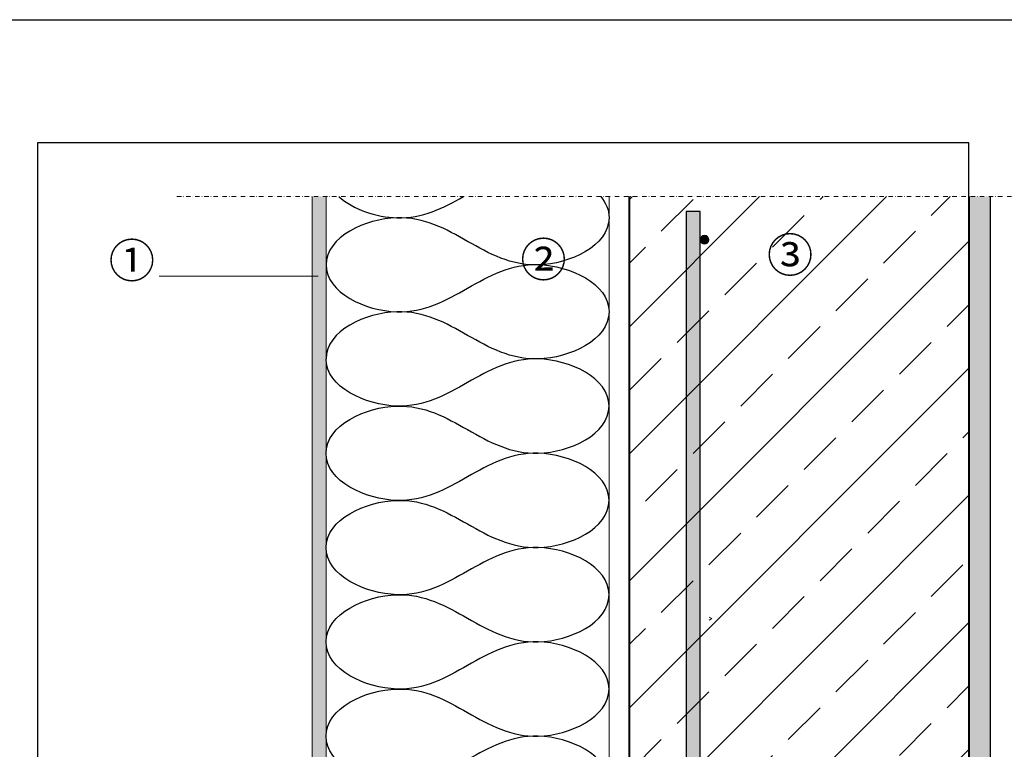
# Model space of a CAD drawing. Units: millimetres. Extents: x -92 to 1924, y 7 to 1961.
# Drawn here: x 474 to 1171, y 1041 to 1557 of the extents above; entities that cross this region are included whole.
import ezdxf
from ezdxf.xclip import XClip

# ---------------------------------------------------------------- set-up
doc = ezdxf.new("R2010")
doc.units = ezdxf.units.MM
doc.header["$XCLIPFRAME"] = 2
doc.linetypes.add('STRICHPUNKT', pattern=[25.4, 12.7, -6.35, 0, -6.35])
for name, color, linetype in [('TI-BRUCHLINIEN', 6, 'STRICHPUNKT'), ('TI-Detail_025', 3, 'Continuous'), ('TI-Detail_030', 4, 'Continuous'), ('TI-Detail_040', 40, 'Continuous'), ('TI-DÄMMUNG', 50, 'Continuous'), ('TI-KONTUR', 7, 'Continuous'), ('TI-PROFILE', 140, 'Continuous'), ('TI-SCHATTIERUNG DUNKEL', 8, 'Continuous'), ('TI-SCHRAFFUR', 1, 'Continuous'), ('TI-TEXT', 2, 'Continuous')]:
    doc.layers.add(name, color=color, linetype=linetype)
doc.styles.add('ERSTELLTER_STIL_1', font='CorpidCdSchoeck.ttf')

# ---------------------------------------------------------------- blocks, each defined once
blk = doc.blocks.new('KXT30-WO-V6-H160')
at = {"layer": 'TI-SCHATTIERUNG DUNKEL'}
for points in [[(50, 540), (40, 540), (40, -85, 0.414214), (90, -135), (150, -135), (151.23, -134.98), (152.45, -134.94), (153.68, -134.86), (154.9, -134.76), (156.12, -134.62), (157.34, -134.46), (158.55, -134.26), (159.75, -134.04), (160.96, -133.78), (162.15, -133.5), (163.34, -133.19), (164.51, -132.85), (165.68, -132.48), (166.84, -132.08), (167.99, -131.65), (169.13, -131.19), (170.26, -130.71), (171.38, -130.2), (172.48, -129.66), (173.57, -129.1), (174.64, -128.5), (175.71, -127.89), (176.75, -127.24), (177.78, -126.57), (178.79, -125.88), (179.78, -125.16), (180.76, -124.42), (181.72, -123.65), (182.66, -122.86), (183.58, -122.05), (184.48, -121.21), (185.36, -120.36), (186.21, -119.48), (187.05, -118.58), (187.86, -117.66), (188.65, -116.72), (189.42, -115.76), (190.16, -114.78), (190.88, -113.79), (191.57, -112.78), (192.24, -111.75), (192.89, -110.71), (193.5, -109.64), (194.1, -108.57), (194.66, -107.48), (195.2, -106.38), (195.71, -105.26), (196.19, -104.13), (196.65, -102.99), (197.08, -101.84), (197.48, -100.68), (197.85, -99.51), (198.19, -98.34), (198.5, -97.15), (198.79, -95.96), (199.04, -94.75), (199.26, -93.55), (199.46, -92.34), (199.62, -91.12), (199.76, -89.9), (199.86, -88.68), (199.94, -87.45), (199.98, -86.23), (200, -85), (199.98, -83.77), (199.94, -82.55), (199.86, -81.32), (199.76, -80.1), (199.62, -78.88), (199.46, -77.66), (199.26, -76.45), (199.04, -75.25), (198.79, -74.04), (198.5, -72.85), (198.19, -71.66), (197.85, -70.49), (197.48, -69.32), (197.08, -68.16), (196.65, -67.01), (196.19, -65.87), (195.71, -64.74), (195.2, -63.62), (194.66, -62.52), (194.1, -61.43), (193.5, -60.36), (192.89, -59.29), (192.24, -58.25), (191.57, -57.22), (190.88, -56.21), (190.16, -55.22), (189.42, -54.24), (188.65, -53.28), (187.86, -52.34), (187.05, -51.42), (186.21, -50.52), (185.36, -49.64), (184.48, -48.79), (183.58, -47.95), (182.66, -47.14), (181.72, -46.35), (180.76, -45.58), (179.78, -44.84), (178.79, -44.12), (177.78, -43.43), (176.75, -42.76), (175.71, -42.11), (174.64, -41.5), (173.57, -40.9), (172.48, -40.34), (171.38, -39.8), (170.26, -39.29), (169.13, -38.81), (167.99, -38.35), (166.84, -37.92), (165.68, -37.52), (164.51, -37.15), (163.34, -36.81), (162.15, -36.5), (160.96, -36.21), (159.75, -35.96), (158.55, -35.74), (157.34, -35.54), (156.12, -35.38), (154.9, -35.24), (153.68, -35.14), (152.45, -35.06), (151.23, -35.02), (150, -35), (110, -35), (110, -45), (151.18, -45), (153.43, -45.14), (155.38, -45.35), (157.32, -45.67), (159.24, -46.07), (161.14, -46.57), (163.02, -47.17), (164.86, -47.85), (166.66, -48.63), (168.43, -49.49), (170.15, -50.43), (171.82, -51.46), (173.44, -52.57), (175, -53.76), (176.5, -55.03), (177.94, -56.36), (179.31, -57.77), (180.61, -59.24), (181.84, -60.77), (182.99, -62.37), (184.06, -64.01), (185.05, -65.71), (185.96, -67.45), (186.77, -69.24), (187.5, -71.06), (188.14, -72.92), (188.69, -74.8), (189.14, -76.71), (189.5, -78.64), (189.77, -80.59), (189.93, -82.55), (190.01, -84.51), (189.98, -86.47), (189.86, -88.43), (189.64, -90.38), (189.33, -92.32), (188.93, -94.24), (188.43, -96.14), (187.83, -98.02), (187.15, -99.86), (186.37, -101.66), (185.51, -103.43), (184.57, -105.15), (183.54, -106.82), (182.43, -108.44), (181.24, -110), (179.97, -111.5), (178.64, -112.94), (177.23, -114.31), (175.76, -115.61), (174.23, -116.84), (172.63, -117.99), (170.99, -119.06), (169.29, -120.05), (167.55, -120.96), (165.76, -121.77), (163.94, -122.5), (162.08, -123.14), (160.2, -123.69), (158.29, -124.14), (156.36, -124.5), (154.41, -124.76), (152.45, -124.93), (150.65, -125), (90, -125, -0.414214), (50, -85)], [(50, 520, 1), (56, 520, 1)]]:
    blk.add_hatch(color=256, dxfattribs=at).paths.add_polyline_path(points)
at = {"layer": 'TI-KONTUR'}
blk.add_lwpolyline([(50, -85), (50, 540), (40, 540), (40, -85, 0.414214)], format="xyb", dxfattribs=at)
blk.add_lwpolyline([(50, 520, 1), (56, 520, 1)], format="xyb", close=True, dxfattribs=at)

msp = doc.modelspace()

# ---------------------------------------------------------------- hatches: boundary and pattern name
at = {"layer": 'TI-SCHRAFFUR', "linetype": 'Continuous', "lineweight": 20}
h = msp.add_hatch(dxfattribs=at)
h.set_pattern_fill('AR_CONC', color=1, style=0, pattern_type=2)
h.set_pattern_definition([(50, (681.125, 1056.637), (-18.21847, 1.5939), [1.905, -20.955]), (355, (681.125, 1056.637), (-3.5243, 19.1057), [1.524, -16.764]), (100.451, (682.643, 1056.504), (14.69425, 17.5117), [1.619, -17.809]), (46.184, (681.125, 1061.717), (-27.1079, 4.2042), [2.8575, -31.4325]), (96.636, (683.384, 1061.366), (23.7404, 24.7426), [2.4285, -26.7135]), (351.184, (681.125, 1061.717), (23.7405, 24.7425), [2.286, -25.146]), (21, (683.665, 1060.447), (-15.1615, 10.22655), [1.905, -20.955]), (326, (683.665, 1060.447), (6.1802, 18.4188), [1.524, -16.764]), (71.4514, (684.928, 1059.594), (21.34165, 8.1923), [1.619, -17.809]), (37.5, (681.125, 1056.6365), (0.30886, 8.4555), [0, -16.5608, 0, -17.018, 0, -16.8275]), (7.5, (681.125, 1056.6365), (6.68197, 10.01806), [0, -9.7028, 0, -16.1798, 0, -6.4135]), (327.5, (675.4606, 1056.6365), (-13.55906, 0.57287), [0, -6.35, 0, -19.812, 0, -26.289]), (317.5, (672.921, 1056.637), (14.8129, 2.54265), [0, -8.255, 0, -13.1572, 0, -18.669])])
h.paths.add_polyline_path([(681.12, 1431.7), (681.12, 934.06), (691.12, 941.87), (691.12, 1431.7)])
at = {"layer": 'TI-SCHRAFFUR', "linetype": 'Continuous', "lineweight": 9}
h = msp.add_hatch(dxfattribs=at)
h.set_pattern_fill('ANSI33', color=18, style=0, pattern_type=2)
h.set_pattern_definition([(45, (905.59, 441.7), (-44.9013, 44.9013), []), (45, (950.49, 441.7), (-44.9013, 44.9013), [31.75, -15.875])])
h.paths.add_polyline_path([(1145.59, 881.7), (1145.59, 881.7), (1145.59, 1431.7), (905.59, 1431.7), (905.59, 881.7), (905.59, 681.7), (905.59, 681.7), (905.59, 441.7), (1145.59, 441.7), (1145.59, 681.7), (1145.59, 701.7), (1145.59, 701.7)])
h = msp.add_hatch(dxfattribs=at)
h.set_pattern_fill('AR_CONC', color=1, style=0, pattern_type=2)
h.set_pattern_definition([(50, (1145.592, 881.702), (-18.21847, 1.5939), [1.905, -20.955]), (355, (1145.592, 881.702), (-3.5243, 19.10566), [1.524, -16.764]), (100.451, (1147.11, 881.569), (14.69425, 17.51167), [1.619, -17.809]), (46.184, (1145.592, 886.782), (-27.1079, 4.2042), [2.8575, -31.4325]), (96.6356, (1147.85, 886.431), (23.7404, 24.7426), [2.4285, -26.7135]), (351.184, (1145.592, 886.782), (23.7405, 24.7425), [2.286, -25.146]), (21, (1148.132, 885.512), (-15.1615, 10.22655), [1.905, -20.955]), (326, (1148.132, 885.512), (6.1802, 18.4188), [1.524, -16.764]), (71.4514, (1149.395, 884.66), (21.34165, 8.1923), [1.619, -17.809]), (37.5, (1145.5916, 881.702), (0.30886, 8.455504), [0, -16.5608, 0, -17.018, 0, -16.8275]), (7.5, (1145.592, 881.702), (6.68197, 10.01806), [0, -9.7028, 0, -16.1798, 0, -6.4135]), (327.5, (1139.9274, 881.702), (-13.55906, 0.572874), [0, -6.35, 0, -19.812, 0, -26.289]), (317.5, (1137.387, 881.702), (14.81292, 2.54265), [0, -8.255, 0, -13.1572, 0, -18.669])])
h.paths.add_polyline_path([(1160.59, 1431.7), (1145.59, 1431.7), (1145.59, 701.7), (1160.59, 686.7)])

# ---------------------------------------------------------------- linework, layer by layer
at = {"linetype": 'Continuous', "flags": 128}
msp.add_lwpolyline([(-84.48, 1556.7), (1615.52, 1556.7), (1615.52, 6.7), (-84.48, 6.7)], close=True, dxfattribs=at)
at = {"layer": 'TI-BRUCHLINIEN', "color": 6, "linetype": 'STRICHPUNKT', "lineweight": 15, "ltscale": 0.25}
msp.add_line((585.59, 1431.7, -1), (1260.59, 1431.7, -1), dxfattribs=at)
at = {"layer": 'TI-Detail_025', "color": 4, "linetype": 'Continuous', "lineweight": 30, "elevation": -1, "flags": 128}
msp.add_lwpolyline([(1160.59, 1431.7), (1160.59, 430.24), (918.68, 430.24)], dxfattribs=at)
at = {"layer": 'TI-Detail_030', "color": 4, "linetype": 'Continuous', "lineweight": 20, "elevation": -1, "flags": 128}
msp.add_lwpolyline([(691.12, 1431.7), (691.12, 941.87), (681.12, 934.06), (681.12, 1431.7)], dxfattribs=at)
at = {"layer": 'TI-Detail_040', "color": 40, "linetype": 'Continuous', "lineweight": 40}
for p, q in [((905.59, 881.7, -1), (905.59, 1431.7, -1)), ((1145.59, 1431.7, -1), (1145.59, 701.7, -1))]:
    msp.add_line(p, q, dxfattribs=at)
at = {"layer": 'TI-DÄMMUNG', "color": 2, "linetype": 'Continuous', "lineweight": 20}
msp.add_line((891.12, 1431.7, -1), (891.12, 950.27, -1), dxfattribs=at)
at = {"layer": 'TI-DÄMMUNG'}
for points, knots in [([(700.11, 1431.7, -1), (710.12, 1422.53, -1), (726.77, 1417.11, -1), (741.12, 1416.68, -1), (759.38, 1416.14, -1), (773.91, 1423.66, -1), (788.2, 1431.7, -1)], [0.354604, 0.354604, 0.354604, 0.354604, 1, 1, 1, 1.936177, 1.936177, 1.936177, 1.936177]), ([(891.12, 1416.68, -1), (891.12, 1396.65, -1), (863.36, 1384.02, -1), (841.12, 1383.35, -1), (821.62, 1382.77, -1), (806.37, 1391.39, -1), (791.12, 1400.02, -1), (775.88, 1408.64, -1), (760.63, 1417.27, -1), (741.12, 1416.68, -1), (718.89, 1416.02, -1), (691.12, 1403.38, -1), (691.12, 1383.35, -1)], [0, 0, 0, 0, 1, 1, 1, 2, 2, 2, 3, 3, 3, 4, 4, 4, 4]), ([(691.12, 1383.58, -1), (691.12, 1363.55, -1), (718.89, 1350.91, -1), (741.12, 1350.24, -1), (760.63, 1349.66, -1), (775.88, 1358.29, -1), (791.12, 1366.91, -1), (806.37, 1375.54, -1), (821.62, 1384.16, -1), (841.12, 1383.58, -1), (863.36, 1382.91, -1), (891.12, 1370.28, -1), (891.12, 1350.24, -1)], [0, 0, 0, 0, 1, 1, 1, 2, 2, 2, 3, 3, 3, 4, 4, 4, 4]), ([(891.12, 1350.24, -1), (891.12, 1330.21, -1), (863.36, 1317.58, -1), (841.12, 1316.91, -1), (821.62, 1316.33, -1), (806.37, 1324.95, -1), (791.12, 1333.58, -1), (775.88, 1342.2, -1), (760.63, 1350.83, -1), (741.12, 1350.24, -1), (718.89, 1349.58, -1), (691.12, 1336.94, -1), (691.12, 1316.91, -1)], [0, 0, 0, 0, 1, 1, 1, 2, 2, 2, 3, 3, 3, 4, 4, 4, 4]), ([(891.12, 1283.61, -1), (891.12, 1303.64, -1), (863.36, 1316.28, -1), (841.12, 1316.94, -1), (821.62, 1317.53, -1), (806.37, 1308.9, -1), (791.12, 1300.27, -1), (775.88, 1291.65, -1), (760.63, 1283.02, -1), (741.12, 1283.61, -1), (718.89, 1284.27, -1), (691.12, 1296.91, -1), (691.12, 1316.94, -1)], [0, 0, 0, 0, 1, 1, 1, 2, 2, 2, 3, 3, 3, 4, 4, 4, 4]), ([(691.12, 1250.27, -1), (691.12, 1270.31, -1), (718.89, 1282.94, -1), (741.12, 1283.61, -1), (760.63, 1284.19, -1), (775.88, 1275.57, -1), (791.12, 1266.94, -1), (806.37, 1258.32, -1), (821.62, 1249.69, -1), (841.12, 1250.27, -1), (863.36, 1250.94, -1), (891.12, 1263.58, -1), (891.12, 1283.61, -1)], [0, 0, 0, 0, 1, 1, 1, 2, 2, 2, 3, 3, 3, 4, 4, 4, 4]), ([(891.12, 1216.94, -1), (891.12, 1236.97, -1), (863.36, 1249.61, -1), (841.12, 1250.27, -1), (821.62, 1250.86, -1), (806.37, 1242.23, -1), (791.12, 1233.61, -1), (775.88, 1224.98, -1), (760.63, 1216.36, -1), (741.12, 1216.94, -1), (718.89, 1217.61, -1), (691.12, 1230.24, -1), (691.12, 1250.27, -1)], [0, 0, 0, 0, 1, 1, 1, 2, 2, 2, 3, 3, 3, 4, 4, 4, 4]), ([(691.12, 1183.61, -1), (691.12, 1203.64, -1), (718.89, 1216.28, -1), (741.12, 1216.94, -1), (760.63, 1217.53, -1), (775.88, 1208.9, -1), (791.12, 1200.27, -1), (806.37, 1191.65, -1), (821.62, 1183.02, -1), (841.12, 1183.61, -1), (863.36, 1184.27, -1), (891.12, 1196.91, -1), (891.12, 1216.94, -1)], [0, 0, 0, 0, 1, 1, 1, 2, 2, 2, 3, 3, 3, 4, 4, 4, 4]), ([(891.12, 1150.27, -1), (891.12, 1170.31, -1), (863.36, 1182.94, -1), (841.12, 1183.61, -1), (821.62, 1184.19, -1), (806.37, 1175.57, -1), (791.12, 1166.94, -1), (775.88, 1158.32, -1), (760.63, 1149.69, -1), (741.12, 1150.27, -1), (718.89, 1150.94, -1), (691.12, 1163.58, -1), (691.12, 1183.61, -1)], [0, 0, 0, 0, 1, 1, 1, 2, 2, 2, 3, 3, 3, 4, 4, 4, 4]), ([(691.12, 1116.94, -1), (691.12, 1136.97, -1), (718.89, 1149.61, -1), (741.12, 1150.27, -1), (760.63, 1150.86, -1), (775.88, 1142.23, -1), (791.12, 1133.61, -1), (806.37, 1124.98, -1), (821.62, 1116.36, -1), (841.12, 1116.94, -1), (863.36, 1117.61, -1), (891.12, 1130.24, -1), (891.12, 1150.27, -1)], [0, 0, 0, 0, 1, 1, 1, 2, 2, 2, 3, 3, 3, 4, 4, 4, 4]), ([(891.12, 1083.61, -1), (891.12, 1103.64, -1), (863.36, 1116.28, -1), (841.12, 1116.94, -1), (821.62, 1117.53, -1), (806.37, 1108.9, -1), (791.12, 1100.27, -1), (775.88, 1091.65, -1), (760.63, 1083.02, -1), (741.12, 1083.61, -1), (718.89, 1084.27, -1), (691.12, 1096.91, -1), (691.12, 1116.94, -1)], [0, 0, 0, 0, 1, 1, 1, 2, 2, 2, 3, 3, 3, 4, 4, 4, 4]), ([(691.12, 1050.27, -1), (691.12, 1070.31, -1), (718.89, 1082.94, -1), (741.12, 1083.61, -1), (760.63, 1084.19, -1), (775.88, 1075.57, -1), (791.12, 1066.94, -1), (806.37, 1058.32, -1), (821.62, 1049.69, -1), (841.12, 1050.27, -1), (863.36, 1050.94, -1), (891.12, 1063.58, -1), (891.12, 1083.61, -1)], [0, 0, 0, 0, 1, 1, 1, 2, 2, 2, 3, 3, 3, 4, 4, 4, 4]), ([(891.12, 1016.94, -1), (891.12, 1036.97, -1), (863.36, 1049.61, -1), (841.12, 1050.27, -1), (821.62, 1050.86, -1), (806.37, 1042.23, -1), (791.12, 1033.61, -1), (775.88, 1024.98, -1), (760.63, 1016.36, -1), (741.12, 1016.94, -1), (718.89, 1017.61, -1), (691.12, 1030.24, -1), (691.12, 1050.27, -1)], [0, 0, 0, 0, 1, 1, 1, 2, 2, 2, 3, 3, 3, 4, 4, 4, 4])]:
    msp.add_open_spline(points, degree=3, knots=knots, dxfattribs=at)
msp.add_open_spline([(885.3, 1431.7, -1), (888.94, 1427.35, -1), (891.12, 1422.31, -1), (891.12, 1416.68, -1)], degree=3, dxfattribs=at)
at = {"layer": 'TI-PROFILE', "color": 5, "linetype": 'Continuous', "lineweight": 9}
for p, q in [((961.91, 1134.37, -1), (963.82, 1133.37, -1)), ((963.82, 1133.37, -1), (961.91, 1132.37, -1))]:
    msp.add_line(p, q, dxfattribs=at)
at = {"layer": 'TI-TEXT', "linetype": 'Continuous', "lineweight": 13}
msp.add_line((573.11, 1375.36, -1), (685.59, 1375.36, -1), dxfattribs=at)

# ---------------------------------------------------------------- block references
at = {"linetype": 'Continuous'}
ref = msp.add_blockref('KXT30-WO-V6-H160', (905.59, 881.2, -1), dxfattribs=at)
XClip(ref).set_block_clipping_path([(-418.5229916521, -179.5), (239.9988019264, 588.4746029423)])

# ---------------------------------------------------------------- texts
at = {"layer": 'TI-TEXT', "linetype": 'Continuous', "lineweight": 13, "insert": (537.38, 1398.42, -1), "char_height": 24, "attachment_point": 1, "style": 'ERSTELLTER_STIL_1'}
msp.add_mtext('{①}', dxfattribs=at)
at = {"layer": 'TI-TEXT', "color": 2, "linetype": 'Continuous', "lineweight": 13, "insert": (828.4, 1399.11, -1), "char_height": 24, "attachment_point": 1, "style": 'ERSTELLTER_STIL_1'}
msp.add_mtext('{②}', dxfattribs=at)
at = {"layer": 'TI-TEXT', "linetype": 'Continuous', "lineweight": 13, "insert": (1002.75, 1402.32, -1), "char_height": 24, "width": 37.71, "attachment_point": 1, "style": 'ERSTELLTER_STIL_1'}
msp.add_mtext('{③}', dxfattribs=at)

doc.saveas('drawing.dxf')
